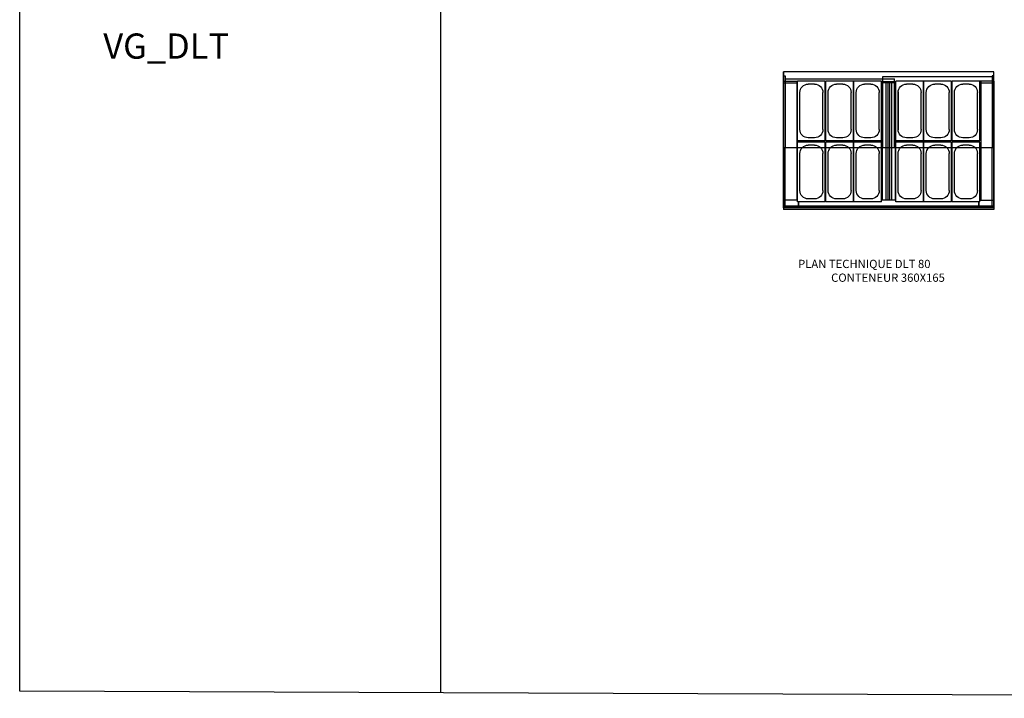
# Model space of a CAD drawing. Units: millimetres. Extents: x -206969 to -162118, y -66505 to 26165.
# Drawn here: x -180336 to -174484, y -66505 to -62470 of the extents above; entities that cross this region are included whole.
import ezdxf

# ---------------------------------------------------------------- set-up
doc = ezdxf.new("R2010")
doc.units = ezdxf.units.MM
doc.header["$LTSCALE"] = 23.1
doc.layers.get('0').update_dxf_attribs({"linetype": 'CONTINUOUS'})
for name, color, linetype in [('ACCESSORI', 3, 'CONTINUOUS'), ('TESTI', 7, 'CONTINUOUS'), ('VETRO', 5, 'CONTINUOUS')]:
    doc.layers.add(name, color=color, linetype=linetype)
doc.styles.add('ROMAND', font='romand.shx')
doc.styles.get("Standard").update_dxf_attribs({"font": 'TXT', "width": 0.8})

# ---------------------------------------------------------------- blocks, each defined once
blk = doc.blocks.new('V360X120-P')
for p, q in [((0, 82.5), (0, -82.5)), ((0, 82.5), (353.9, 82.5)), ((67, 68.5), (286.9, 68.5)), ((353.9, 82.5), (353.9, -82.5)), ((17, 18.5), (17, -18.5)), ((336.9, 18.5), (336.9, -18.5)), ((0, -82.5), (353.9, -82.5)), ((67, -68.5), (286.9, -68.5))]:
    blk.add_line(p, q)
for centre, start, end in [((67, 18.5), 90, 180), ((286.9, 18.5), 0, 90), ((67, -18.5), 180, 270), ((286.9, -18.5), 270, 0)]:
    blk.add_arc(centre, 50, start, end)

msp = doc.modelspace()

# ---------------------------------------------------------------- linework, layer by layer
for p, q in [((-177835.1, -58579.2), (-177835.1, -66470.5)), ((-174629.2, -63542.3), (-174546, -63542.3))]:
    msp.add_line(p, q)
at = {"color": 7, "linetype": 'Continuous'}
for p, q in [((-175796, -62835.9), (-175796, -62780.4)), ((-175794.2, -62780.4), (-175796, -62780.4)), ((-174547.8, -62780.4), (-175794.2, -62780.4)), ((-174546, -62780.4), (-174547.8, -62780.4)), ((-174546, -62835.9), (-174546, -62780.4)), ((-175796, -63579.4), (-175796, -62799.4)), ((-175796, -62835.9), (-175796, -63579.7)), ((-175796, -62835.9), (-175712.8, -62835.9)), ((-175796, -62835.9), (-175712.8, -62835.9)), ((-175717.8, -62835.9), (-175717.8, -63542.3)), ((-175547.8, -62836.7), (-175545.3, -62836.7)), ((-175545.3, -62845.4), (-175547.8, -62845.4)), ((-175380.3, -62836.7), (-175377.8, -62836.7)), ((-175377.8, -62845.4), (-175380.3, -62845.4)), ((-175212.8, -62836.7), (-175129.2, -62836.7)), ((-175129.2, -62845.4), (-175212.8, -62845.4)), ((-175209.9, -62836.7), (-175209.9, -63542.3)), ((-175187, -62845.4), (-175187, -63542.3)), ((-175176, -62845.4), (-175176, -63542.3)), ((-175166, -62845.4), (-175166, -63542.3)), ((-175155, -62845.4), (-175155, -63542.3)), ((-175132.1, -62836.7), (-175132.1, -63542.3)), ((-174964.2, -62836.7), (-174961.7, -62836.7)), ((-174961.7, -62845.4), (-174964.2, -62845.4)), ((-174796.7, -62836.7), (-174794.2, -62836.7)), ((-174794.2, -62845.4), (-174796.7, -62845.4)), ((-174546, -62835.9), (-174629.2, -62835.9)), ((-174624.2, -62835.9), (-174624.2, -63542.3)), ((-174546, -63579.4), (-174546, -62799.4)), ((-174546, -62835.9), (-174546, -63579.7)), ((-175115.1, -62899.5), (-175115.1, -63125.6)), ((-175545.3, -63180.4), (-175547.8, -63180.4)), ((-175547.8, -63200.2), (-175545.3, -63200.2)), ((-175377.8, -63180.4), (-175380.3, -63180.4)), ((-175380.3, -63200.2), (-175377.8, -63200.2)), ((-175221.2, -63189.5), (-175221.2, -63199.1)), ((-175120.9, -63189.5), (-175120.9, -63199.1)), ((-174964.2, -63180.4), (-174961.7, -63180.4)), ((-175545.3, -63208.9), (-175547.8, -63208.9)), ((-175377.8, -63208.9), (-175380.3, -63208.9)), ((-174964.2, -63207.9), (-174961.7, -63207.9)), ((-175712.8, -63542.3), (-175796, -63542.3)), ((-175707.6, -63576.7), (-175707.6, -63553)), ((-175707.6, -63553), (-175707.6, -63576.7)), ((-175545.3, -63542.3), (-175547.8, -63542.3)), ((-175545.3, -63543.7), (-175547.8, -63543.7)), ((-175377.8, -63542.3), (-175380.3, -63542.3)), ((-175377.8, -63543.7), (-175380.3, -63543.7)), ((-175129.2, -63542.3), (-175212.8, -63542.3)), ((-175129.2, -63543.7), (-175212.8, -63543.7)), ((-174961.7, -63542.3), (-174964.2, -63542.3)), ((-174961.7, -63543.7), (-174964.2, -63543.7)), ((-174794.2, -63542.3), (-174796.7, -63542.3)), ((-174794.2, -63543.7), (-174796.7, -63543.7)), ((-174634.4, -63576.7), (-174634.4, -63553)), ((-174634.4, -63553), (-174634.4, -63576.7)), ((-175796, -63579.4), (-174546, -63579.4)), ((-175796, -63579.7), (-175796, -63599.2)), ((-174546, -63599.2), (-175796, -63599.2)), ((-174546, -63579.7), (-174546, -63599.2))]:
    msp.add_line(p, q, dxfattribs=at)
msp.add_lwpolyline([(-180336.1, -58579.2), (-169755.2, -58579.2), (-169755.2, -66505.4), (-180336.1, -66463.6)], close=True)
msp.add_lwpolyline([(-174624.2, -62845.5), (-174546, -62845.6), (-174546, -62780.4), (-175796, -62780.4), (-175796, -62845.4), (-175717.8, -62845.4)], dxfattribs=at)
for centre, start, end in [((-175710.6, -63576.7), 295.84193, 0), ((-175710.6, -63576.7), 295.84193, 0), ((-174631.4, -63576.7), 180, 244.15807), ((-174631.4, -63576.7), 180, 244.15807)]:
    msp.add_arc(centre, 3, start, end, dxfattribs=at)
msp.add_open_spline([(-174546.1, -62782.3), (-174546.1, -62782.3), (-174546, -62782.3), (-174546, -62782.3), (-174546, -62782.3)], degree=3, knots=[0, 0, 0, 0, 0.356157, 1, 1, 1, 1], dxfattribs=at)
at = {"layer": 'VETRO'}
for p, q in [((-175796, -63229.5), (-175796, -62803.5)), ((-175796, -62803.5), (-175786, -62803.5)), ((-175786, -62803.5), (-175786, -63229.5)), ((-175786, -62822.5), (-175136, -62822.5)), ((-175206, -63229.5), (-175206, -62807.5)), ((-175206, -62807.5), (-174556, -62807.5)), ((-175136, -63229.5), (-175136, -62822.5)), ((-174546, -62803.5), (-174556, -62803.5)), ((-174556, -62803.5), (-174556, -63229.5)), ((-174546, -63229.5), (-174546, -62803.5)), ((-175796, -63589.5), (-175796, -63229.5)), ((-175796, -63229.5), (-174546, -63229.5)), ((-175786, -63579.2), (-175786, -63229.5)), ((-174556, -63579.7), (-174556, -63229.5)), ((-174546, -63229.5), (-174546, -63589.2)), ((-175796, -63579.2), (-175786, -63579.2)), ((-174546, -63579.7), (-174556, -63579.7)), ((-174546, -63589.2), (-174546, -63579.7))]:
    msp.add_line(p, q, dxfattribs=at)
at = {"layer": 'VETRO', "linetype": 'Continuous'}
for p, q in [((-174546, -63579.2), (-175796, -63579.2)), ((-174546, -63589.2), (-175796, -63589.2))]:
    msp.add_line(p, q, dxfattribs=at)

# ---------------------------------------------------------------- block references
at = {"layer": 'ACCESSORI', "xscale": -1, "rotation": 270}
for p in [(-175630.3, -63189.5), (-175462.8, -63189.5), (-175295.3, -63189.5), (-175046.7, -63189.5), (-174879.2, -63189.5), (-174711.7, -63189.5), (-175630.3, -63553), (-175462.8, -63553), (-175295.3, -63553), (-175046.7, -63553), (-174879.2, -63553), (-174711.7, -63553)]:
    msp.add_blockref('V360X120-P', p, dxfattribs=at)

# ---------------------------------------------------------------- texts
at = {"layer": 'TESTI', "insert": (-179976.6, -62551.9), "char_height": 150, "width": 1854.714, "attachment_point": 1, "style": 'ROMAND'}
msp.add_mtext('   VG_DLT', dxfattribs=at)
at = {"layer": 'TESTI', "insert": (-175799.8, -63897.7), "char_height": 49.14, "width": 1249.473, "attachment_point": 1}
msp.add_mtext('      PLAN TECHNIQUE DLT 80\\P\\pxqc;CONTENEUR 360X165', dxfattribs=at)

doc.saveas('drawing.dxf')
